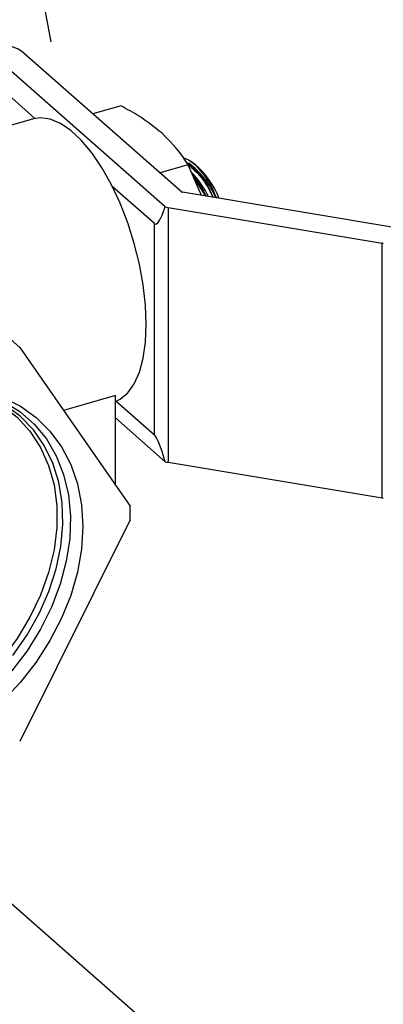
# Model space of a CAD drawing. Extents: x 19.1 to 29.8, y 0.6 to 8.7.
# Drawn here: x 27.2 to 27.3, y 4.7 to 4.8 of the extents above; entities that cross this region are included whole.
import ezdxf

# ---------------------------------------------------------------- set-up
doc = ezdxf.new("R2010")
doc.units = 0
doc.header["$MEASUREMENT"] = 0
doc.layers.get('0').update_dxf_attribs({"linetype": 'CONTINUOUS'})
doc.layers.add('D7', color=7, linetype='CONTINUOUS')

# ---------------------------------------------------------------- blocks, each defined once
blk = doc.blocks.new('A$C531A1E5B')
at = {"color": 7, "linetype": 'CONTINUOUS'}
for p, q in [((6.356009828374603, 1.239391649885832), (6.398601892114165, 1.010923862989063)), ((6.408882620474095, 0.9960951914319587), (6.392660908818549, 1.010379662407992)), ((6.410323877365634, 0.9974484803693215), (6.395994908697567, 1.010066244844595)), ((6.397165991961124, 1.004052314044305), (6.393888246414029, 1.006938622353104)), ((6.404903816506497, 1.005180282840588), (6.402362755291513, 1.00445886371352)), ((6.39702743182557, 1.004017360905564), (6.382124495466051, 0.9997863477856015)), ((6.410937716791317, 0.9998669672472147), (6.408396655576333, 0.9991455481201434)), ((6.412139180408211, 0.9971189256788371), (6.410937716791317, 0.9998669672472147)), ((6.411562996050655, 0.9998938880201464), (6.411143617382699, 1.000194308277536)), ((6.411450379976309, 0.9986943809756674), (6.412480938523935, 0.9970619530028273)), ((6.40791405768659, 0.994587811397242), (6.404114715319245, 0.997933426023291)), ((6.412894885529504, 0.9976472131693335), (6.41283256341719, 0.9977556314194445)), ((6.431131809233086, 0.9939527656408771), (6.410434100548535, 0.9974031704646968)), ((6.412353536555138, 0.9974935216713767), (6.412291282436009, 0.9976018216375699)), ((6.409126512698471, 0.9960462265681542), (6.428361629810205, 0.9928396425988595)), ((6.409126512698471, 0.9960462265681542), (6.409126512698471, 0.9731333550214849)), ((6.40791405768659, 0.9755885880941584), (6.40791405768659, 0.994587811397242)), ((6.395794697645648, 0.9834646099674593), (6.384876453630746, 0.993078967752357)), ((6.428361629810205, 0.9699267710521902), (6.428361629810205, 0.9928396425988595)), ((6.395794697645648, 0.9834646099674593), (6.405710259885829, 0.9691759380866962)), ((6.40441360977983, 0.9791220345281175), (6.399730791798994, 0.9777925606689166)), ((6.40441360977983, 0.97104445622616), (6.40441360977983, 0.9791220345281175)), ((6.404456495500746, 0.9786332388523675), (6.40791405768659, 0.9755885880941584)), ((6.408882620474095, 0.9731823198852894), (6.40441360977983, 0.9771176292354582)), ((6.409126512698471, 0.9731333550214849), (6.428361629810205, 0.9699267710521902)), ((6.405710259885829, 0.9679493870831166), (6.395794697645648, 0.9480305664963637)), ((6.380198412259752, 0.9465455107607532), (6.406714864536106, 0.9231957249322491))]:
    blk.add_line(p, q, dxfattribs=at)
at = {"color": 7, "linetype": 'CONTINUOUS', "flags": 128}
for points in [[(6.407172242303368, 0.985539700373149), (6.407102634370112, 0.9872690659654353), (6.406895294142593, 0.9890841634637653), (6.406554640717765, 0.9909463072162552), (6.406087934531989, 0.9928158088617707), (6.405505122617306, 0.9946528232184804), (6.404818626597852, 0.9964181975147035), (6.404043077944415, 0.9980743058622714), (6.403195006130069, 0.9995858511870033), (6.402292486333174, 1.000920617524578), (6.401354754196269, 1.002050156647861), (6.400401795851828, 1.002950394391494), (6.399453921952464, 1.003602143750914), (6.3985313347847, 1.003991513820061), (6.39765369769227, 1.004110205851919), (6.39702743182557, 1.004017360905564)], [(6.404456495500746, 0.9786332388523675), (6.404818626597852, 0.978806284336244), (6.405505122617306, 0.9793626330162688), (6.406087934531989, 0.9801732254938997), (6.406554640717765, 0.9812207853977881), (6.406895294142593, 0.9824829858072981), (6.407102634370112, 0.9839329251120752), (6.407172242303368, 0.985539700373149)], [(6.395184308739196, 0.9557644099835763), (6.396457207991325, 0.9576054264626066), (6.39753787996252, 0.9595364360359682), (6.398409942767294, 0.9615281665668931), (6.399060176822438, 0.9635504254507907), (6.39947872524251, 0.965572557304359), (6.399659243260096, 0.9675639086699448), (6.399598994406055, 0.9694942926907189), (6.399298891991599, 0.9713344467126497), (6.398763485263437, 0.9730564758765148), (6.3980008904418, 0.9746342759755322), (6.397022667686819, 0.9760439291685188), (6.395843645858328, 0.9772640665499921), (6.394481697725432, 0.9782761920809868)], [(6.394270232529514, 0.9789603753389216), (6.395852850121194, 0.9781748767433989), (6.397274475013823, 0.9771626944691079), (6.398514376715248, 0.9759385884128449), (6.399554474666637, 0.9745204087973569), (6.400379601897789, 0.9729288358748995), (6.400977726195627, 0.9711870783625933), (6.401340125561028, 0.9693205350070642), (6.401461515395219, 0.96735642421352), (6.401340125561028, 0.9653233871401312), (6.400977726195627, 0.9632510700454233), (6.400379601897789, 0.9611696919790909), (6.399554474666637, 0.9591096041201972), (6.398514376715248, 0.9571008471886344), (6.397274475013823, 0.9551727133837957), (6.395852850121194, 0.9533533192383317), (6.394270232529514, 0.9516691956158034)], [(6.389929073003863, 0.9798605405765102), (6.391033961627492, 0.979624595620141), (6.392696011121679, 0.9790460210411673), (6.39421275728953, 0.9782270223981158), (6.395560280137921, 0.977180515788838), (6.396717328426568, 0.975923005247715), (6.397665654812762, 0.9744743224671772), (6.398390303622911, 0.9728573140400805), (6.398879846712369, 0.9710974811552688), (6.399126563694203, 0.9692225774286101), (6.399126563694203, 0.967262171211889), (6.398879846712369, 0.9652471792822297), (6.398390303622911, 0.9632093792660612), (6.397665654812762, 0.9611809084869662), (6.396717328426568, 0.9591937571408771), (6.395560280137921, 0.9572792637915875), (6.39421275728953, 0.9554676211428799), (6.392696011121679, 0.9537873998815485), (6.391033961627492, 0.9522650981005967), (6.389252820320372, 0.950924723408491), (6.387380676862712, 0.9497874143148302), (6.385447056075229, 0.948871106863411), (6.383482452312798, 0.948190251770118)], [(6.390378123698746, 0.9798368595848501), (6.390938974392249, 0.9797518070635718), (6.392694311100932, 0.9793114293955689), (6.394320509252417, 0.9786266790549512), (6.395792917340351, 0.9777079361588861), (6.397089215159035, 0.9765691279131588), (6.398189752154913, 0.9752275174899445), (6.399077845308945, 0.9737034423356903), (6.399740032034181, 0.9720200058761819), (6.400166274254879, 0.9702027272921434), (6.400350110573463, 0.9682791546744802), (6.400288754218714, 0.9662784474232886), (6.399983135290434, 0.9642309342210922), (6.39943788666006, 0.9621676532809111), (6.39866127374102, 0.9601198818386116), (6.397665069193529, 0.9581186620218745), (6.396464374463058, 0.9561943302831892), (6.395077390857786, 0.9543760575301548), (6.393525143635379, 0.95269140692427), (6.391831163281445, 0.951165916051476), (6.390021128811405, 0.9498227097984042), (6.388122478502758, 0.9486821498026679), (6.386163993958839, 0.9477615257911722), (6.384175363808929, 0.9470747934855019)]]:
    blk.add_lwpolyline(points, dxfattribs=at)
at = {"color": 7, "linetype": 'CONTINUOUS'}
for centre, radius, start, end in [((6.394065761103668, 1.00711338203249), 0.003527181484720874, 56.84283915450615, 107.4615962635849), ((6.406464537597991, 0.9939399137887257), 0.007576906512675004, 23.01567719026174, 53.39601381460382), ((6.406752450576001, 0.9942115646698397), 0.007445142471517253, 20.81127258745969, 49.74939106097816), ((6.404637140724581, 0.9930169184952149), 0.009058849440716873, 26.1854128677254, 42.7292758439695), ((6.410461885543945, 0.9976274838784747), 0.0002260276831977449, 232.3684848557212, 262.9389185533526), ((6.40973506729258, 0.9997093067275493), 0.003713286273391963, 256.728437995421, 260.5674902043864), ((6.42833384481478, 0.9926153291850852), 0.0002260276831929637, 52.36848485507689, 82.93891855251589), ((6.409735067292551, 0.976796435180745), 0.003713286273252407, 256.7284379953544, 260.5674902044649), ((6.42833384481478, 0.9697024576384159), 0.0002260276831903242, 52.36848485484609, 82.93891855289495), ((6.384984112515959, 0.9685626625849082), 0.02073521863011345, 358.3051433632719, 1.694856636727857)]:
    blk.add_arc(centre, radius, start, end, dxfattribs=at)
for centre, major_axis, ratio, start_param, end_param in [((6.40981960607639, 1.005891338139918), (0.001828915646947118, 0.01134194044985868), 0.1064203328283369, 3.07466028959029, 3.687215027929394), ((6.40981960607639, 0.9653670494971003), (-0.002012383052169163, 0.01026443960212142), 0.0844910058190752, 5.561123452135607, 6.173678190474747)]:
    blk.add_ellipse(centre, major_axis=major_axis, ratio=ratio, start_param=start_param, end_param=end_param, dxfattribs=at)
for points, knots in [([(6.408584648219424, 1.002712104117233), (6.40792852767887, 1.003234128608447), (6.406831937425643, 1.004106600865637), (6.405456351141517, 1.004872601682081), (6.404903816506497, 1.005180282840588)], [0, 0, 0, 0, 0.598327897433679, 1, 1, 1, 1]), ([(6.410937716791317, 0.9998669672472147), (6.41078493639116, 1.000117813593643), (6.410185768104945, 1.001101573129191), (6.409268227485647, 1.002024506891708), (6.408584648219424, 1.002712104117233)], [0, 0, 0, 0, 0.2549874612321974, 1, 1, 1, 1]), ([(6.410546787143893, 1.000477861870312), (6.410640346984685, 1.00045739415431), (6.411090727822831, 1.000358866121243), (6.411971945557234, 0.9994795922665638), (6.412905377958189, 0.9982420844741249), (6.413329841566515, 0.9972386099772486), (6.413474637111655, 0.9968962988015448)], [0, 0, 0, 0, 0.09430737543608304, 0.4539793402354955, 0.8137381920649626, 1, 1, 1, 1]), ([(6.413209262404344, 0.9969405380061893), (6.413055682280095, 0.9972771883806573), (6.412602296273057, 0.9982710186031625), (6.41174178453462, 0.9994124929741943), (6.411081955984308, 0.9998706582725276), (6.410818119564475, 1.000053858426483)], [0, 0, 0, 0, 0.2351423818598198, 0.6941670748354076, 1, 1, 1, 1]), ([(6.410868757840767, 0.9999747274347115), (6.411231814187907, 0.9996497663655539), (6.411989371165937, 0.9989716993727349), (6.41278667727736, 0.9978092634416669), (6.413095365178727, 0.9970408174911398), (6.413130364379022, 0.9969536906759515)], [0, 0, 0, 0, 0.4493240709782235, 0.9375640669797939, 1, 1, 1, 1]), ([(6.412539520429497, 0.9970521871252274), (6.412426823799855, 0.9973023447024971), (6.412095505359254, 0.9980377865580081), (6.411658764175861, 0.9985433246151452), (6.411370578742329, 0.9988769059436287)], [0, 0, 0, 0, 0.340145961766558, 1, 1, 1, 1])]:
    blk.add_open_spline(points, degree=3, knots=knots, dxfattribs=at)

msp = doc.modelspace()

# ---------------------------------------------------------------- block references
at = {"layer": 'D7', "color": 7, "linetype": 'CONTINUOUS'}
msp.add_blockref('A$C531A1E5B', (20.84127764199643, 3.76358550064413), dxfattribs=at)

doc.saveas('drawing.dxf')
